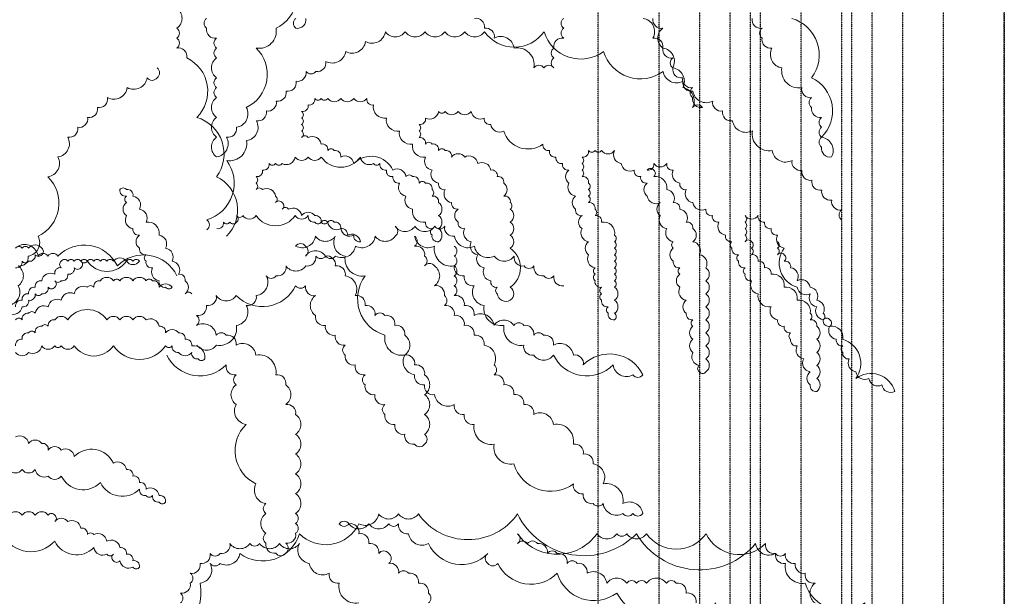
# Model space of a CAD drawing. Units: millimetres. Extents: x 5710027 to 5770155, y 1568252 to 1593214.
# Drawn here: x 5725097 to 5725582, y 1588527 to 1588811 of the extents above; entities that cross this region are included whole.
import ezdxf

# ---------------------------------------------------------------- set-up
doc = ezdxf.new("R2010")
doc.units = ezdxf.units.MM
doc.header["$LTSCALE"] = 5
doc.header["$MEASUREMENT"] = 0
doc.linetypes.add('ACAD_ISO03W100', pattern=[30, 12, -18])
doc.linetypes.add('BORDER2', pattern=[0.875, 0.25, -0.125, 0.25, -0.125, 0, -0.125])
doc.layers.add('DOT', color=254, linetype='ACAD_ISO03W100')
doc.layers.add('LANDSCAPE', color=104, linetype='Continuous', lineweight=5)

msp = doc.modelspace()

# ---------------------------------------------------------------- linework, layer by layer
at = {"layer": 'DOT', "color": 253, "linetype": 'BORDER2', "ltscale": 0.075}
for points in [[(5725382.27, 1587714.36), (5725382.27, 1590083.6)], [(5725412.27, 1587714.36), (5725412.27, 1590083.6)], [(5725432.27, 1587714.36), (5725432.27, 1590083.6)], [(5725447.27, 1587714.36), (5725447.27, 1590083.6)], [(5725457.27, 1587714.36), (5725457.27, 1590083.6)], [(5725462.27, 1587714.36), (5725462.27, 1590083.6)], [(5725482.27, 1587714.36), (5725482.27, 1590083.6)], [(5725502.27, 1587714.36), (5725502.27, 1590083.6)], [(5725507.27, 1587714.36), (5725507.27, 1590083.6)], [(5725507.27, 1587714.36), (5725507.27, 1590083.6)], [(5725517.27, 1587714.36), (5725517.27, 1590083.6)], [(5725532.27, 1587714.36), (5725532.27, 1590083.6)], [(5725552.27, 1587714.36), (5725552.27, 1590083.6)], [(5725582.27, 1590083.6), (5725582.27, 1587414.36)], [(5725582.27, 1587714.36), (5725582.27, 1590083.6)]]:
    msp.add_lwpolyline(points, dxfattribs=at)
at = {"layer": 'LANDSCAPE'}
for points in [[(5725189.52, 1588812.14, 0.520567), (5725189.52, 1588807.26, 0.520567), (5725194.4, 1588802.38, 0.520567), (5725194.4, 1588797.5, 0.520567), (5725194.4, 1588792.62, 0.520567), (5725194.4, 1588782.86, 0.520567), (5725194.4, 1588777.99, 0.520567), (5725194.4, 1588773.11, 0.520567), (5725194.4, 1588763.35, 0.520567), (5725194.4, 1588753.59, 0.520567), (5725194.4, 1588743.84, 0.520567), (5725199.29, 1588753.59, 0.520567), (5725204.17, 1588758.47, 0.520567), (5725209.05, 1588768.23, 0.520567), (5725213.94, 1588797.5, 0.520567), (5725223.7, 1588807.26, 0.520567), (5725228.59, 1588836.53, 0.520567)], [(5725199.29, 1588704.81, 0.520567), (5725199.29, 1588704.81, 0.520567), (5725194.4, 1588734.08, 0.520567), (5725184.64, 1588763.35, 0.520567), (5725179.75, 1588792.62, 0.520567), (5725174.87, 1588797.5, 0.520567), (5725174.87, 1588802.38, 0.520567), (5725174.87, 1588807.26, 0.520567), (5725174.87, 1588817.01, 0.520567)], [(5725233.47, 1588812.14, 0.520567), (5725233.47, 1588807.26, 0.520567), (5725238.35, 1588812.14, 0.520567)], [(5725365.33, 1588812.14, 0.520567), (5725365.33, 1588807.26, 0.520567), (5725365.33, 1588802.38, 0.520567), (5725360.44, 1588797.5, 0.520567), (5725360.44, 1588792.62, 0.520567), (5725360.44, 1588787.74, 0.520567), (5725355.56, 1588787.74, 0.520567), (5725350.67, 1588787.74, 0.520567), (5725340.91, 1588797.5, 0.520567), (5725331.14, 1588802.38, 0.520567), (5725326.26, 1588807.26, 0.520567), (5725321.37, 1588812.14, 0.520567)], [(5725409.28, 1588812.14, 0.520567), (5725414.16, 1588807.26, 0.520567), (5725414.16, 1588797.5, 0.520567), (5725419.04, 1588792.62, 0.520567), (5725419.04, 1588787.74, 0.520567), (5725423.93, 1588782.86, 0.520567), (5725428.81, 1588777.99, 0.520567), (5725428.81, 1588773.11, 0.520567), (5725433.69, 1588768.23, 0.520567), (5725428.81, 1588768.23, 0.520567), (5725423.93, 1588777.99, 0.520567), (5725419.04, 1588787.74, 0.520567), (5725414.16, 1588797.5, 0.520567), (5725409.28, 1588802.38, 0.520567), (5725404.39, 1588812.14, 0.520567)], [(5725458.11, 1588812.14, 0.520567), (5725463, 1588807.26, 0.520567), (5725463, 1588802.38, 0.520567), (5725467.88, 1588797.5, 0.520567), (5725472.76, 1588787.74, 0.520567), (5725482.53, 1588777.99, 0.520567), (5725487.41, 1588773.11, 0.520567), (5725487.41, 1588768.23, 0.520567), (5725492.3, 1588763.35, 0.520567), (5725492.3, 1588758.47, 0.520567), (5725492.3, 1588753.59, 0.520567), (5725492.3, 1588748.71, 0.520567), (5725497.18, 1588743.84, 0.520567), (5725492.3, 1588753.59, 0.520567), (5725487.41, 1588782.86, 0.520567), (5725477.65, 1588812.14, 0.520567)], [(5725189.62, 1588707.98, 0.520567), (5725189.62, 1588707.98, 0.520567), (5725189.62, 1588712.86, 0.520567), (5725199.39, 1588742.13, 0.520567), (5725209.15, 1588751.88, 0.520567), (5725214.04, 1588761.64, 0.520567), (5725218.92, 1588766.52, 0.520567), (5725223.8, 1588771.4, 0.520567), (5725228.69, 1588776.28, 0.520567), (5725233.57, 1588781.16, 0.520567), (5725238.45, 1588786.03, 0.520567), (5725243.34, 1588786.03, 0.520567), (5725248.22, 1588790.91, 0.520567), (5725257.99, 1588795.79, 0.520567), (5725267.75, 1588800.67, 0.520567), (5725277.52, 1588805.55, 0.520567), (5725287.29, 1588805.55, 0.520567), (5725297.05, 1588805.55, 0.520567), (5725306.82, 1588805.55, 0.520567), (5725316.59, 1588805.55, 0.520567), (5725326.36, 1588805.55, 0.520567), (5725355.66, 1588805.55, 0.520567), (5725384.96, 1588795.79, 0.520567), (5725414.26, 1588786.03, 0.520567), (5725424.03, 1588781.16, 0.520567), (5725428.91, 1588776.28, 0.520567), (5725438.68, 1588771.4, 0.520567), (5725443.56, 1588766.52, 0.520567), (5725448.44, 1588761.64, 0.520567), (5725458.21, 1588756.76, 0.520567), (5725467.98, 1588747.01, 0.520567), (5725477.74, 1588742.13, 0.520567), (5725482.63, 1588737.25, 0.520567), (5725487.51, 1588732.37, 0.520567), (5725492.39, 1588727.49, 0.520567), (5725497.28, 1588722.61, 0.520567), (5725502.16, 1588717.73, 0.520567), (5725502.16, 1588712.86, 0.520567)], [(5725091.85, 1588670.66, 0.520567), (5725096.73, 1588680.41, 0.520567), (5725096.73, 1588690.17, 0.520567), (5725101.62, 1588695.05, 0.520567), (5725106.5, 1588704.81, 0.520567), (5725111.38, 1588734.08, 0.520567), (5725116.27, 1588743.84, 0.520567), (5725121.15, 1588753.59, 0.520567), (5725126.03, 1588758.47, 0.520567), (5725130.92, 1588763.35, 0.520567), (5725135.8, 1588768.23, 0.520567), (5725140.69, 1588773.11, 0.520567), (5725150.45, 1588777.99, 0.520567), (5725160.22, 1588782.86, 0.520567), (5725165.1, 1588782.86, 0.520567), (5725165.1, 1588787.74, 0.520567)], [(5725194.57, 1588708.53, 0.520567), (5725194.57, 1588708.53, 0.520567), (5725197.78, 1588711.73, 0.520567), (5725200.99, 1588711.73, 0.520567), (5725204.2, 1588711.73, 0.520567), (5725204.2, 1588714.94, 0.520567), (5725207.41, 1588714.94, 0.520567), (5725213.83, 1588714.94, 0.520567), (5725233.09, 1588714.94, 0.520567), (5725239.51, 1588714.94, 0.520567), (5725242.72, 1588711.73, 0.520567), (5725245.93, 1588711.73, 0.520567), (5725249.14, 1588711.73, 0.520567), (5725255.56, 1588708.53, 0.520567), (5725261.98, 1588705.32, 0.520567), (5725265.19, 1588702.11, 0.520567), (5725258.77, 1588705.32, 0.520567), (5725255.56, 1588708.53, 0.520567), (5725252.35, 1588711.73, 0.520567), (5725249.14, 1588711.73, 0.520567), (5725245.93, 1588711.73, 0.520567), (5725242.72, 1588714.94, 0.520567), (5725236.3, 1588714.94, 0.520567), (5725229.88, 1588718.15, 0.520567), (5725226.67, 1588718.15, 0.520567), (5725226.67, 1588721.35, 0.520567), (5725223.46, 1588721.35, 0.520567), (5725223.46, 1588724.56, 0.520567), (5725217.04, 1588727.77, 0.520567), (5725213.83, 1588727.77, 0.520567), (5725213.83, 1588730.97, 0.520567), (5725213.83, 1588734.18, 0.520567), (5725217.04, 1588737.39, 0.520567), (5725220.25, 1588740.6, 0.520567), (5725223.46, 1588740.6, 0.520567), (5725226.67, 1588740.6, 0.520567), (5725233.09, 1588743.8, 0.520567), (5725239.51, 1588743.8, 0.520567), (5725245.93, 1588743.8, 0.520567), (5725265.19, 1588743.8, 0.520567), (5725271.61, 1588740.6, 0.520567), (5725274.82, 1588740.6, 0.520567), (5725278.03, 1588737.39, 0.520567), (5725281.24, 1588734.18, 0.520567), (5725284.46, 1588730.97, 0.520567), (5725287.67, 1588724.56, 0.520567), (5725290.88, 1588718.15, 0.520567), (5725297.3, 1588711.73, 0.520567), (5725300.51, 1588708.53, 0.520567), (5725300.51, 1588705.32, 0.520567), (5725303.72, 1588702.11, 0.520567), (5725303.72, 1588708.53, 0.520567), (5725303.72, 1588714.94, 0.520567), (5725303.72, 1588721.35, 0.520567), (5725300.51, 1588724.56, 0.520567), (5725300.51, 1588727.77, 0.520567), (5725297.3, 1588730.97, 0.520567), (5725294.09, 1588730.97, 0.520567), (5725290.88, 1588734.18, 0.520567), (5725287.67, 1588734.18, 0.520567), (5725281.24, 1588737.39, 0.520567), (5725261.98, 1588740.6, 0.520567), (5725255.56, 1588743.8, 0.520567), (5725252.35, 1588747.01, 0.520567), (5725249.14, 1588747.01, 0.520567), (5725245.93, 1588750.22, 0.520567), (5725239.51, 1588753.42, 0.520567), (5725236.3, 1588753.42, 0.520567), (5725236.3, 1588756.63, 0.520567), (5725236.3, 1588759.84, 0.520567), (5725236.3, 1588763.04, 0.520567), (5725236.3, 1588766.25, 0.520567), (5725239.51, 1588769.46, 0.520567), (5725242.72, 1588772.66, 0.520567), (5725245.93, 1588772.66, 0.520567), (5725249.14, 1588772.66, 0.520567), (5725255.56, 1588772.66, 0.520567), (5725261.98, 1588772.66, 0.520567), (5725268.4, 1588772.66, 0.520567), (5725271.61, 1588769.46, 0.520567), (5725278.03, 1588763.04, 0.520567), (5725284.46, 1588756.63, 0.520567), (5725290.88, 1588750.22, 0.520567), (5725297.3, 1588743.8, 0.520567), (5725300.51, 1588737.39, 0.520567), (5725303.72, 1588730.97, 0.520567), (5725306.93, 1588727.77, 0.520567), (5725310.14, 1588721.35, 0.520567), (5725313.35, 1588718.15, 0.520567), (5725313.35, 1588711.73, 0.520567), (5725316.56, 1588708.53, 0.520567), (5725319.77, 1588702.11, 0.520567), (5725322.98, 1588695.7, 0.520567), (5725326.19, 1588689.28, 0.520567), (5725329.4, 1588682.87, 0.520567), (5725332.61, 1588679.66, 0.520567), (5725332.61, 1588676.46, 0.520567), (5725339.03, 1588673.25, 0.520567), (5725339.03, 1588679.66, 0.520567), (5725339.03, 1588698.9, 0.520567), (5725339.03, 1588705.32, 0.520567), (5725339.03, 1588711.73, 0.520567), (5725339.03, 1588718.15, 0.520567), (5725339.03, 1588721.35, 0.520567), (5725335.82, 1588724.56, 0.520567), (5725335.82, 1588730.97, 0.520567), (5725332.61, 1588734.18, 0.520567), (5725329.4, 1588737.39, 0.520567), (5725322.98, 1588740.6, 0.520567), (5725316.56, 1588743.8, 0.520567), (5725310.14, 1588743.8, 0.520567), (5725306.93, 1588747.01, 0.520567), (5725303.72, 1588747.01, 0.520567), (5725300.51, 1588750.22, 0.520567), (5725297.3, 1588750.22, 0.520567), (5725294.09, 1588753.42, 0.520567), (5725294.09, 1588756.63, 0.520567), (5725294.09, 1588759.84, 0.520567), (5725297.3, 1588763.04, 0.520567), (5725303.72, 1588766.25, 0.520567), (5725306.93, 1588766.25, 0.520567), (5725313.35, 1588766.25, 0.520567), (5725319.77, 1588766.25, 0.520567), (5725326.19, 1588763.04, 0.520567), (5725329.4, 1588759.84, 0.520567), (5725335.82, 1588756.63, 0.520567), (5725355.08, 1588750.22, 0.520567), (5725358.29, 1588747.01, 0.520567), (5725361.5, 1588743.8, 0.520567), (5725364.71, 1588740.6, 0.520567), (5725367.92, 1588737.39, 0.520567), (5725367.92, 1588730.97, 0.520567), (5725371.13, 1588724.56, 0.520567), (5725371.13, 1588718.15, 0.520567), (5725374.34, 1588714.94, 0.520567), (5725374.34, 1588708.53, 0.520567), (5725377.55, 1588702.11, 0.520567), (5725377.55, 1588695.7, 0.520567), (5725380.76, 1588689.28, 0.520567), (5725380.76, 1588686.08, 0.520567), (5725380.76, 1588682.87, 0.520567), (5725383.97, 1588679.66, 0.520567), (5725383.97, 1588676.46, 0.520567), (5725383.97, 1588673.25, 0.520567), (5725387.18, 1588670.04, 0.520567), (5725387.18, 1588666.84, 0.520567), (5725390.39, 1588663.63, 0.520567), (5725390.39, 1588666.84, 0.520567), (5725390.39, 1588673.25, 0.520567), (5725390.39, 1588679.66, 0.520567), (5725390.39, 1588682.87, 0.520567), (5725390.39, 1588686.08, 0.520567), (5725390.39, 1588689.28, 0.520567), (5725390.39, 1588692.49, 0.520567), (5725390.39, 1588695.7, 0.520567), (5725390.39, 1588698.9, 0.520567), (5725390.39, 1588702.11, 0.520567), (5725390.39, 1588705.32, 0.520567), (5725383.97, 1588711.73, 0.520567), (5725380.76, 1588714.94, 0.520567), (5725380.76, 1588718.15, 0.520567), (5725377.55, 1588721.35, 0.520567), (5725377.55, 1588724.56, 0.520567), (5725377.55, 1588727.77, 0.520567), (5725377.55, 1588730.97, 0.520567), (5725374.34, 1588734.18, 0.520567), (5725374.34, 1588737.39, 0.520567), (5725374.34, 1588740.6, 0.520567), (5725374.34, 1588743.8, 0.520567), (5725377.55, 1588747.01, 0.520567), (5725380.76, 1588747.01, 0.520567), (5725383.97, 1588747.01, 0.520567), (5725390.39, 1588747.01, 0.520567), (5725393.6, 1588740.6, 0.520567), (5725400.02, 1588737.39, 0.520567), (5725403.23, 1588734.18, 0.520567), (5725406.44, 1588730.97, 0.520567), (5725406.44, 1588724.56, 0.520567), (5725412.86, 1588721.35, 0.520567), (5725412.86, 1588714.94, 0.520567), (5725416.07, 1588708.53, 0.520567), (5725419.28, 1588702.11, 0.520567), (5725419.28, 1588698.9, 0.520567), (5725419.28, 1588692.49, 0.520567), (5725422.49, 1588689.28, 0.520567), (5725422.49, 1588686.08, 0.520567), (5725422.49, 1588679.66, 0.520567), (5725425.7, 1588673.25, 0.520567), (5725425.7, 1588666.84, 0.520567), (5725428.91, 1588663.63, 0.520567), (5725428.91, 1588660.42, 0.520567), (5725428.91, 1588654.01, 0.520567), (5725428.91, 1588647.59, 0.520567), (5725432.12, 1588641.18, 0.520567), (5725432.12, 1588637.97, 0.520567), (5725435.33, 1588637.97, 0.520567), (5725435.33, 1588644.39, 0.520567), (5725435.33, 1588650.8, 0.520567), (5725435.33, 1588657.21, 0.520567), (5725435.33, 1588663.63, 0.520567), (5725435.33, 1588670.04, 0.520567), (5725435.33, 1588676.46, 0.520567), (5725435.33, 1588682.87, 0.520567), (5725435.33, 1588689.28, 0.520567), (5725432.12, 1588695.7, 0.520567), (5725428.91, 1588702.11, 0.520567), (5725428.91, 1588708.53, 0.520567), (5725425.7, 1588711.73, 0.520567), (5725422.49, 1588718.15, 0.520567), (5725419.28, 1588721.35, 0.520567), (5725416.07, 1588727.77, 0.520567), (5725409.65, 1588734.18, 0.520567), (5725409.65, 1588737.39, 0.520567), (5725406.44, 1588737.39, 0.520567), (5725409.65, 1588740.6, 0.520567), (5725416.07, 1588740.6, 0.520567), (5725419.28, 1588737.39, 0.520567), (5725422.49, 1588730.97, 0.520567), (5725425.7, 1588727.77, 0.520567), (5725428.91, 1588721.35, 0.520567), (5725435.33, 1588718.15, 0.520567), (5725438.54, 1588714.94, 0.520567), (5725441.76, 1588711.73, 0.520567), (5725444.97, 1588705.32, 0.520567), (5725448.18, 1588702.11, 0.520567), (5725448.18, 1588698.9, 0.520567), (5725451.39, 1588695.7, 0.520567), (5725451.39, 1588692.49, 0.520567), (5725454.6, 1588689.28, 0.520567), (5725454.6, 1588686.08, 0.520567), (5725457.81, 1588682.87, 0.520567), (5725461.02, 1588676.46, 0.520567), (5725467.44, 1588670.04, 0.520567), (5725470.65, 1588663.63, 0.520567), (5725473.86, 1588660.42, 0.520567), (5725477.07, 1588657.21, 0.520567), (5725477.07, 1588654.01, 0.520567), (5725480.28, 1588650.8, 0.520567), (5725483.49, 1588644.39, 0.520567), (5725486.7, 1588637.97, 0.520567), (5725486.7, 1588631.56, 0.520567), (5725489.91, 1588628.35, 0.520567), (5725489.91, 1588634.77, 0.520567), (5725489.91, 1588641.18, 0.520567), (5725489.91, 1588647.59, 0.520567), (5725489.91, 1588654.01, 0.520567), (5725489.91, 1588660.42, 0.520567), (5725486.7, 1588663.63, 0.520567), (5725486.7, 1588666.84, 0.520567), (5725480.28, 1588673.25, 0.520567), (5725473.86, 1588679.66, 0.520567), (5725467.44, 1588686.08, 0.520567), (5725464.23, 1588689.28, 0.520567), (5725461.02, 1588692.49, 0.520567), (5725457.81, 1588695.7, 0.520567), (5725457.81, 1588698.9, 0.520567), (5725457.81, 1588702.11, 0.520567), (5725454.6, 1588702.11, 0.520567), (5725454.6, 1588705.32, 0.520567), (5725454.6, 1588708.53, 0.520567), (5725454.6, 1588711.73, 0.520567), (5725454.6, 1588714.94, 0.520567), (5725461.02, 1588714.94, 0.520567), (5725464.23, 1588711.73, 0.520567), (5725467.44, 1588708.53, 0.520567), (5725470.65, 1588705.32, 0.520567), (5725473.86, 1588698.9, 0.520567), (5725480.28, 1588679.66, 0.520567), (5725486.7, 1588676.46, 0.520567), (5725489.91, 1588670.04, 0.520567), (5725493.12, 1588663.63, 0.520567), (5725496.33, 1588660.42, 0.520567), (5725499.54, 1588654.01, 0.520567), (5725502.75, 1588650.8, 0.520567), (5725502.75, 1588647.59, 0.520567), (5725505.96, 1588644.39, 0.520567), (5725509.17, 1588637.97, 0.520567), (5725515.59, 1588634.77, 0.520567), (5725522.01, 1588631.56, 0.520567), (5725528.43, 1588628.35, 0.520567), (5725509.17, 1588634.77, 0.520567), (5725502.75, 1588654.01, 0.520567), (5725496.33, 1588660.42, 0.520567), (5725496.33, 1588663.63, 0.520567), (5725493.12, 1588663.63, 0.520567), (5725493.12, 1588666.84, 0.520567), (5725489.91, 1588673.25, 0.520567), (5725486.7, 1588679.66, 0.520567), (5725480.28, 1588682.87, 0.520567), (5725477.07, 1588689.28, 0.520567), (5725473.86, 1588692.49, 0.520567), (5725473.86, 1588695.7, 0.520567), (5725470.65, 1588695.7, 0.520567), (5725470.65, 1588698.9, 0.520567), (5725470.65, 1588702.11, 0.520567)], [(5725182.14, 1588676.46, 0.520567), (5725182.14, 1588676.46, 0.520567), (5725178.93, 1588676.46, 0.520567), (5725178.93, 1588682.87, 0.520567), (5725175.72, 1588686.08, 0.520567), (5725172.51, 1588692.49, 0.520567), (5725169.3, 1588698.9, 0.520567), (5725166.08, 1588705.32, 0.520567), (5725159.66, 1588711.73, 0.520567), (5725156.45, 1588718.15, 0.520567), (5725153.24, 1588724.56, 0.520567), (5725150.03, 1588727.77, 0.520567), (5725146.82, 1588727.77, 0.520567), (5725150.03, 1588724.56, 0.520567), (5725150.03, 1588721.35, 0.520567), (5725150.03, 1588714.94, 0.520567), (5725153.24, 1588708.53, 0.520567), (5725156.45, 1588705.32, 0.520567), (5725156.45, 1588698.9, 0.520567), (5725159.66, 1588695.7, 0.520567), (5725159.66, 1588692.49, 0.520567), (5725162.87, 1588689.28, 0.520567), (5725166.08, 1588682.87, 0.520567), (5725169.3, 1588679.66, 0.520567), (5725172.51, 1588679.66, 0.520567), (5725166.08, 1588679.66, 0.520567), (5725162.87, 1588682.87, 0.520567), (5725159.66, 1588682.87, 0.520567), (5725153.24, 1588682.87, 0.520567), (5725146.82, 1588682.87, 0.520567), (5725143.61, 1588682.87, 0.520567), (5725137.19, 1588682.87, 0.520567), (5725133.98, 1588679.66, 0.520567), (5725130.77, 1588679.66, 0.520567), (5725124.35, 1588676.46, 0.520567), (5725117.93, 1588673.25, 0.520567), (5725111.51, 1588670.04, 0.520567), (5725105.09, 1588666.84, 0.520567), (5725101.88, 1588666.84, 0.520567), (5725098.67, 1588663.63, 0.520567), (5725095.46, 1588663.63, 0.520567)], [(5725184.64, 1588651.14, 0.520567), (5725184.64, 1588651.14, 0.520567), (5725194.4, 1588651.14, 0.520567), (5725204.17, 1588660.9, 0.520567), (5725209.05, 1588670.66, 0.520567), (5725213.94, 1588675.54, 0.520567), (5725218.82, 1588685.29, 0.520567), (5725223.7, 1588685.29, 0.520567), (5725228.59, 1588690.17, 0.520567), (5725238.35, 1588690.17, 0.520567), (5725243.24, 1588695.05, 0.520567), (5725248.12, 1588695.05, 0.520567), (5725253.01, 1588695.05, 0.520567), (5725262.77, 1588699.93, 0.520567), (5725272.54, 1588704.81, 0.520567), (5725282.31, 1588704.81, 0.520567), (5725282.31, 1588709.69, 0.520567), (5725292.07, 1588709.69, 0.520567), (5725301.84, 1588709.69, 0.520567), (5725306.72, 1588709.69, 0.520567), (5725311.61, 1588704.81, 0.520567), (5725321.37, 1588699.93, 0.520567), (5725331.14, 1588695.05, 0.520567), (5725340.91, 1588695.05, 0.520567), (5725345.79, 1588690.17, 0.520567), (5725350.67, 1588690.17, 0.520567), (5725355.56, 1588685.29, 0.520567), (5725360.44, 1588685.29, 0.520567), (5725365.33, 1588680.41, 0.520567)], [(5725169.85, 1588646.27, 0.520567), (5725169.85, 1588646.27, 0.520567), (5725199.15, 1588641.39, 0.520567), (5725204.04, 1588636.51, 0.520567), (5725204.04, 1588631.63, 0.520567), (5725204.04, 1588621.87, 0.520567), (5725208.92, 1588612.12, 0.520567), (5725213.8, 1588582.84, 0.520567), (5725218.69, 1588573.09, 0.520567), (5725218.69, 1588568.21, 0.520567), (5725218.69, 1588558.45, 0.520567), (5725218.69, 1588553.57, 0.520567), (5725223.57, 1588548.69, 0.520567), (5725228.45, 1588548.69, 0.520567), (5725228.45, 1588553.57, 0.520567), (5725233.34, 1588558.45, 0.520567), (5725233.34, 1588563.33, 0.520567), (5725233.34, 1588568.21, 0.520567), (5725233.34, 1588577.97, 0.520567), (5725233.34, 1588587.72, 0.520567), (5725233.34, 1588597.48, 0.520567), (5725233.34, 1588607.24, 0.520567), (5725233.34, 1588616.99, 0.520567), (5725228.45, 1588621.87, 0.520567), (5725228.45, 1588631.63, 0.520567), (5725223.57, 1588636.51, 0.520567), (5725213.8, 1588646.27, 0.520567), (5725204.04, 1588651.14, 0.520567), (5725199.15, 1588656.02, 0.520567), (5725194.27, 1588656.02, 0.520567), (5725184.5, 1588660.9, 0.520567), (5725184.5, 1588665.78, 0.520567), (5725189.39, 1588670.66, 0.520567), (5725194.27, 1588675.54, 0.520567), (5725204.04, 1588675.54, 0.520567), (5725233.34, 1588680.41, 0.520567), (5725238.22, 1588680.41, 0.520567), (5725243.1, 1588675.54, 0.520567), (5725243.1, 1588665.78, 0.520567), (5725247.99, 1588660.9, 0.520567), (5725252.87, 1588656.02, 0.520567), (5725257.75, 1588651.14, 0.520567), (5725257.75, 1588646.27, 0.520567), (5725262.64, 1588641.39, 0.520567), (5725267.52, 1588636.51, 0.520567), (5725267.52, 1588631.63, 0.520567), (5725272.4, 1588626.75, 0.520567), (5725277.29, 1588621.87, 0.520567), (5725277.29, 1588616.99, 0.520567), (5725282.17, 1588612.12, 0.520567), (5725287.06, 1588607.24, 0.520567), (5725291.94, 1588602.36, 0.520567), (5725296.82, 1588602.36, 0.520567), (5725296.82, 1588607.24, 0.520567), (5725296.82, 1588616.99, 0.520567), (5725296.82, 1588626.75, 0.520567), (5725296.82, 1588636.51, 0.520567), (5725291.94, 1588641.39, 0.520567), (5725287.06, 1588646.27, 0.520567), (5725287.06, 1588656.02, 0.520567), (5725282.17, 1588660.9, 0.520567), (5725277.29, 1588665.78, 0.520567), (5725272.4, 1588665.78, 0.520567), (5725267.52, 1588670.66, 0.520567), (5725262.64, 1588675.54, 0.520567), (5725257.75, 1588685.29, 0.520567), (5725252.87, 1588690.17, 0.520567), (5725247.99, 1588695.05, 0.520567), (5725238.22, 1588695.05, 0.520567), (5725238.22, 1588699.93, 0.520567), (5725233.34, 1588699.93, 0.520567), (5725243.1, 1588704.81, 0.520567), (5725252.87, 1588704.81, 0.520567), (5725257.75, 1588695.05, 0.520567), (5725267.52, 1588685.29, 0.520567), (5725277.29, 1588656.02, 0.520567), (5725287.06, 1588646.27, 0.520567), (5725291.94, 1588636.51, 0.520567), (5725296.82, 1588631.63, 0.520567), (5725301.71, 1588626.75, 0.520567), (5725311.47, 1588621.87, 0.520567), (5725316.36, 1588616.99, 0.520567), (5725321.24, 1588612.12, 0.520567), (5725331.01, 1588602.36, 0.520567), (5725340.77, 1588592.6, 0.520567), (5725370.07, 1588582.84, 0.520567), (5725374.96, 1588577.97, 0.520567), (5725379.84, 1588573.09, 0.520567), (5725384.73, 1588573.09, 0.520567), (5725394.49, 1588568.21, 0.520567), (5725399.38, 1588568.21, 0.520567), (5725404.26, 1588568.21, 0.520567), (5725394.49, 1588573.09, 0.520567), (5725384.73, 1588582.84, 0.520567), (5725379.84, 1588592.6, 0.520567), (5725374.96, 1588597.48, 0.520567), (5725370.07, 1588602.36, 0.520567), (5725360.31, 1588612.12, 0.520567), (5725350.54, 1588616.99, 0.520567), (5725345.66, 1588621.87, 0.520567), (5725340.77, 1588626.75, 0.520567), (5725335.89, 1588631.63, 0.520567), (5725331.01, 1588636.51, 0.520567), (5725331.01, 1588641.39, 0.520567), (5725326.12, 1588651.14, 0.520567), (5725321.24, 1588656.02, 0.520567), (5725316.36, 1588660.9, 0.520567), (5725311.47, 1588665.78, 0.520567), (5725306.59, 1588670.66, 0.520567), (5725306.59, 1588675.54, 0.520567), (5725301.71, 1588680.41, 0.520567), (5725301.71, 1588690.17, 0.520567), (5725296.82, 1588690.17, 0.520567), (5725296.82, 1588695.05, 0.520567), (5725291.94, 1588699.93, 0.520567), (5725291.94, 1588704.81, 0.520567), (5725301.71, 1588699.93, 0.520567), (5725311.47, 1588690.17, 0.520567), (5725316.36, 1588685.29, 0.520567), (5725321.24, 1588680.41, 0.520567), (5725326.12, 1588670.66, 0.520567), (5725335.89, 1588660.9, 0.520567), (5725345.66, 1588651.14, 0.520567), (5725350.54, 1588646.27, 0.520567), (5725360.31, 1588646.27, 0.520567), (5725389.61, 1588641.39, 0.520567), (5725399.38, 1588636.51, 0.520567), (5725404.26, 1588636.51, 0.520567), (5725374.96, 1588641.39, 0.520567), (5725370.07, 1588646.27, 0.520567), (5725360.31, 1588651.14, 0.520567), (5725355.42, 1588656.02, 0.520567), (5725350.54, 1588656.02, 0.520567), (5725345.66, 1588660.9, 0.520567), (5725340.77, 1588660.9, 0.520567), (5725331.01, 1588660.9, 0.520567), (5725321.24, 1588665.78, 0.520567), (5725316.36, 1588670.66, 0.520567), (5725311.47, 1588675.54, 0.520567), (5725311.47, 1588680.41, 0.520567), (5725311.47, 1588685.29, 0.520567), (5725311.47, 1588690.17, 0.520567), (5725311.47, 1588695.05, 0.520567), (5725311.47, 1588699.93, 0.520567)], [(5725095.46, 1588689.28, 0.520567), (5725098.67, 1588692.49, 0.520567), (5725101.88, 1588692.49, 0.520567), (5725105.09, 1588695.7, 0.520567), (5725108.3, 1588695.7, 0.520567), (5725108.3, 1588698.9, 0.520567), (5725101.88, 1588698.9, 0.520567), (5725098.67, 1588698.9, 0.520567), (5725095.46, 1588698.9, 0.520567)], [(5725174.87, 1588685.29, 0.520567), (5725174.87, 1588685.29, 0.520567), (5725145.57, 1588690.17, 0.520567), (5725116.27, 1588695.05, 0.520567), (5725111.38, 1588695.05, 0.520567), (5725106.5, 1588695.05, 0.520567), (5725096.73, 1588699.93, 0.520567)], [(5725092.25, 1588666.84, 0.520567), (5725098.67, 1588670.04, 0.520567), (5725101.88, 1588673.25, 0.520567), (5725105.09, 1588676.46, 0.520567), (5725108.3, 1588676.46, 0.520567), (5725111.51, 1588679.66, 0.520567), (5725114.72, 1588679.66, 0.520567), (5725114.72, 1588682.87, 0.520567), (5725117.93, 1588682.87, 0.520567), (5725121.14, 1588686.08, 0.520567), (5725124.35, 1588689.28, 0.520567), (5725127.56, 1588689.28, 0.520567), (5725127.56, 1588692.49, 0.520567), (5725130.77, 1588692.49, 0.520567), (5725150.03, 1588692.49, 0.520567), (5725156.45, 1588692.49, 0.520567), (5725153.24, 1588692.49, 0.520567), (5725150.03, 1588692.49, 0.520567), (5725143.61, 1588692.49, 0.520567), (5725140.4, 1588692.49, 0.520567), (5725137.19, 1588692.49, 0.520567), (5725133.98, 1588692.49, 0.520567), (5725130.77, 1588692.49, 0.520567), (5725127.56, 1588692.49, 0.520567), (5725124.35, 1588692.49, 0.520567), (5725121.14, 1588692.49, 0.520567), (5725117.93, 1588692.49, 0.520567), (5725117.93, 1588689.28, 0.520567), (5725114.72, 1588686.08, 0.520567), (5725108.3, 1588682.87, 0.520567), (5725105.09, 1588679.66, 0.520567), (5725101.88, 1588676.46, 0.520567), (5725098.67, 1588673.25, 0.520567), (5725095.46, 1588670.04, 0.520567)], [(5725095.46, 1588647.59, 0.520567), (5725101.88, 1588647.59, 0.520567), (5725108.3, 1588650.8, 0.520567), (5725114.72, 1588650.8, 0.520567), (5725117.93, 1588650.8, 0.520567), (5725124.35, 1588650.8, 0.520567), (5725143.61, 1588650.8, 0.520567), (5725169.3, 1588650.8, 0.520567), (5725172.51, 1588650.8, 0.520567), (5725175.72, 1588647.59, 0.520567), (5725182.14, 1588647.59, 0.520567), (5725185.35, 1588644.39, 0.520567), (5725188.56, 1588644.39, 0.520567), (5725182.14, 1588650.8, 0.520567), (5725178.93, 1588654.01, 0.520567), (5725175.72, 1588657.21, 0.520567), (5725169.3, 1588657.21, 0.520567), (5725166.08, 1588660.42, 0.520567), (5725159.66, 1588663.63, 0.520567), (5725153.24, 1588663.63, 0.520567), (5725146.82, 1588663.63, 0.520567), (5725140.4, 1588663.63, 0.520567), (5725121.14, 1588663.63, 0.520567), (5725114.72, 1588663.63, 0.520567), (5725111.51, 1588660.42, 0.520567), (5725108.3, 1588660.42, 0.520567), (5725105.09, 1588657.21, 0.520567), (5725101.88, 1588657.21, 0.520567), (5725098.67, 1588654.01, 0.520567), (5725095.46, 1588650.8, 0.520567)], [(5725092.25, 1588589.87, 0.520567), (5725098.67, 1588589.87, 0.520567), (5725105.09, 1588589.87, 0.520567), (5725111.51, 1588586.66, 0.520567), (5725117.93, 1588586.66, 0.520567), (5725137.19, 1588583.45, 0.520567), (5725156.45, 1588580.25, 0.520567), (5725159.66, 1588577.04, 0.520567), (5725162.87, 1588577.04, 0.520567), (5725166.08, 1588573.83, 0.520567), (5725169.3, 1588573.83, 0.520567), (5725166.08, 1588577.04, 0.520567), (5725159.66, 1588580.25, 0.520567), (5725156.45, 1588583.45, 0.520567), (5725153.24, 1588586.66, 0.520567), (5725150.03, 1588589.87, 0.520567), (5725143.61, 1588593.08, 0.520567), (5725124.35, 1588596.28, 0.520567), (5725117.93, 1588599.49, 0.520567), (5725111.51, 1588599.49, 0.520567), (5725108.3, 1588602.7, 0.520567), (5725101.88, 1588602.7, 0.520567), (5725095.46, 1588605.9, 0.520567)], [(5725089.04, 1588557.8, 0.520567), (5725114.72, 1588554.59, 0.520567), (5725133.98, 1588551.39, 0.520567), (5725140.4, 1588548.18, 0.520567), (5725143.61, 1588548.18, 0.520567), (5725143.61, 1588544.97, 0.520567), (5725146.82, 1588544.97, 0.520567), (5725153.24, 1588541.76, 0.520567), (5725156.45, 1588541.76, 0.520567), (5725153.24, 1588544.97, 0.520567), (5725150.03, 1588548.18, 0.520567), (5725146.82, 1588551.39, 0.520567), (5725140.4, 1588554.59, 0.520567), (5725133.98, 1588557.8, 0.520567), (5725130.77, 1588557.8, 0.520567), (5725127.56, 1588561.01, 0.520567), (5725121.14, 1588564.21, 0.520567), (5725114.72, 1588564.21, 0.520567), (5725114.72, 1588567.42, 0.520567), (5725111.51, 1588567.42, 0.520567), (5725105.09, 1588567.42, 0.520567), (5725098.67, 1588567.42, 0.520567), (5725092.25, 1588567.42, 0.520567)], [(5725098.45, 1588416.79, 0.520567), (5725098.45, 1588416.79, 0.520567), (5725098.45, 1588426.55, 0.520567), (5725127.75, 1588465.58, 0.520567), (5725157.05, 1588504.61, 0.520567), (5725186.35, 1588533.88, 0.520567), (5725191.23, 1588543.64, 0.520567), (5725196.12, 1588543.64, 0.520567), (5725205.88, 1588548.51, 0.520567), (5725235.18, 1588558.27, 0.520567), (5725264.48, 1588563.15, 0.520567), (5725274.25, 1588568.03, 0.520567), (5725284.02, 1588568.03, 0.520567), (5725293.79, 1588568.03, 0.520567), (5725342.62, 1588568.03, 0.520567), (5725401.22, 1588558.27, 0.520567), (5725459.82, 1588553.39, 0.520567), (5725469.59, 1588548.51, 0.520567), (5725474.47, 1588543.64, 0.520567), (5725484.24, 1588533.88, 0.520567), (5725513.54, 1588524.12, 0.520567), (5725523.31, 1588514.36, 0.520567), (5725533.08, 1588504.61, 0.520567)], [(5725298.67, 1588524.12, 0.520567), (5725298.67, 1588529, 0.520567), (5725293.79, 1588533.88, 0.520567), (5725288.9, 1588538.76, 0.520567), (5725284.02, 1588538.76, 0.520567), (5725279.14, 1588543.64, 0.520567), (5725279.14, 1588548.51, 0.520567), (5725274.25, 1588548.51, 0.520567), (5725269.37, 1588553.39, 0.520567), (5725264.48, 1588558.27, 0.520567), (5725259.6, 1588563.15, 0.520567), (5725254.72, 1588563.15, 0.520567), (5725259.6, 1588563.15, 0.520567), (5725269.37, 1588563.15, 0.520567), (5725279.14, 1588563.15, 0.520567), (5725284.02, 1588563.15, 0.520567), (5725288.9, 1588558.27, 0.520567), (5725298.67, 1588553.39, 0.520567), (5725327.97, 1588548.51, 0.520567), (5725327.97, 1588543.64, 0.520567), (5725332.85, 1588543.64, 0.520567), (5725362.15, 1588538.76, 0.520567), (5725391.46, 1588529, 0.520567), (5725440.29, 1588524.12, 0.520567)], [(5725430.52, 1588524.12, 0.520567), (5725425.64, 1588529, 0.520567), (5725420.76, 1588533.88, 0.520567), (5725415.87, 1588533.88, 0.520567), (5725406.11, 1588533.88, 0.520567), (5725401.22, 1588533.88, 0.520567), (5725396.34, 1588533.88, 0.520567), (5725386.57, 1588533.88, 0.520567), (5725376.8, 1588538.76, 0.520567), (5725371.92, 1588543.64, 0.520567), (5725367.04, 1588543.64, 0.520567), (5725362.15, 1588548.51, 0.520567), (5725357.27, 1588548.51, 0.520567), (5725352.39, 1588553.39, 0.520567), (5725347.5, 1588553.39, 0.520567), (5725342.62, 1588553.39, 0.520567), (5725342.62, 1588558.27, 0.520567), (5725381.69, 1588558.27, 0.520567), (5725391.46, 1588558.27, 0.520567), (5725396.34, 1588558.27, 0.520567), (5725406.11, 1588558.27, 0.520567), (5725435.41, 1588558.27, 0.520567), (5725464.71, 1588553.39, 0.520567), (5725469.59, 1588548.51, 0.520567), (5725474.47, 1588548.51, 0.520567), (5725479.36, 1588543.64, 0.520567), (5725484.24, 1588538.76, 0.520567), (5725489.12, 1588533.88, 0.520567), (5725489.12, 1588524.12, 0.520567)], [(5725176.58, 1588524.12, 0.520567), (5725176.58, 1588529, 0.520567), (5725181.47, 1588533.88, 0.520567), (5725181.47, 1588538.76, 0.520567), (5725186.35, 1588543.64, 0.520567), (5725191.23, 1588548.51, 0.520567), (5725196.12, 1588548.51, 0.520567), (5725201, 1588553.39, 0.520567), (5725210.77, 1588553.39, 0.520567), (5725215.65, 1588553.39, 0.520567), (5725225.42, 1588553.39, 0.520567), (5725235.18, 1588553.39, 0.520567), (5725240.07, 1588543.64, 0.520567), (5725249.83, 1588538.76, 0.520567), (5725254.72, 1588533.88, 0.520567), (5725264.48, 1588524.12, 0.520567)]]:
    msp.add_lwpolyline(points, format="xyb", dxfattribs=at)

doc.saveas('drawing.dxf')
